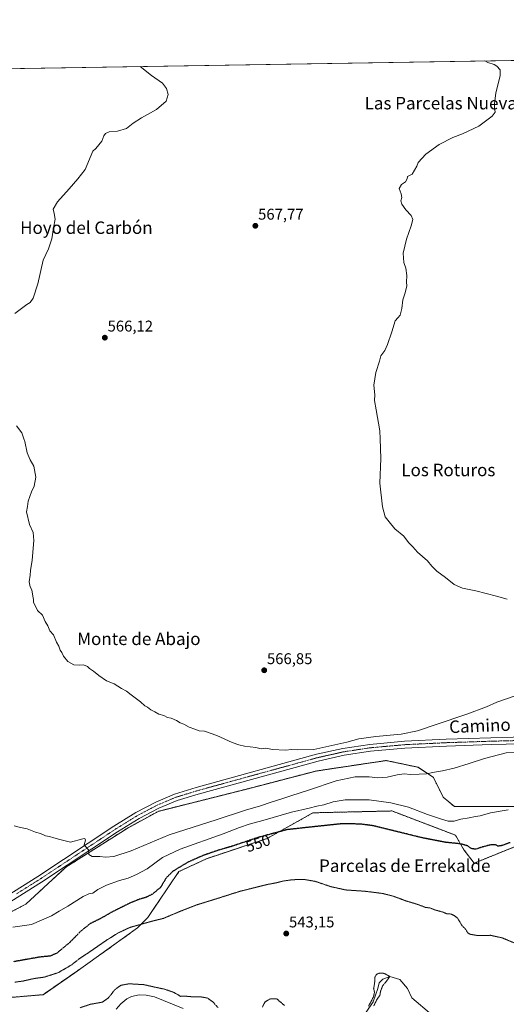
# Model space of a CAD drawing. Units: metres. Extents: x 611029 to 614500, y 4717754 to 4720123.
# Drawn here: x 612540 to 612852, y 4719492 to 4720123 of the extents above; entities that cross this region are included whole.
import ezdxf
from ezdxf.enums import TextEntityAlignment as Align

# ---------------------------------------------------------------- set-up
doc = ezdxf.new("R2010")
doc.units = ezdxf.units.M
doc.header["$MEASUREMENT"] = 0
for name, pattern in [('TRAZO_Y_PUNTO', [1, 0.5, -0.25, 0, -0.25]), ('TRAZOS', [0.75, 0.5, -0.25]), ('TRAZOS2', [0.375, 0.25, -0.125])]:
    doc.linetypes.add(name, pattern=pattern)
for name, color, linetype, lineweight in [('Arbolado forestal', 92, 'TRAZOS', 0), ('Arbolado forestal CxS', 92, 'Continuous', 0), ('Carátula', 7, 'Continuous', 5), ('Comarca CxS', 133, 'Continuous', 0), ('Comunidad Autónoma CxS', 142, 'Continuous', 0), ('Corriente natural lineal', 142, 'Continuous', 13), ('Cultivos herbáceos CxS', 92, 'Continuous', 0), ('Curva de nivel maestra depresión', 36, 'TRAZOS2', 30), ('Curva de nivel normal', 36, 'Continuous', 0), ('Curva de nivel normal depresión', 36, 'TRAZOS2', 0), ('Entidad de ámbito territorial CxS', 92, 'Continuous', 0), ('Municipio CxS', 142, 'Continuous', 0), ('Pista no pavimentada', 254, 'Continuous', 13), ('Pista no pavimentada Cxs', 254, 'Continuous', 0), ('Pista pavimentada eje', 135, 'TRAZO_Y_PUNTO', 0), ('Provincia CxS', 1, 'Continuous', 0), ('Punto de cota en terreno', 7, 'Continuous', 0), ('Rótulo de curva de nivel directora', 19, 'Continuous', 0), ('Rótulo de punto de cota en terreno', 19, 'Continuous', 0), ('Texto cartográfico', 19, 'Continuous', 0)]:
    doc.layers.add(name, color=color, linetype=linetype, lineweight=lineweight)
doc.styles.add('Arial', font='txt', dxfattribs={"height": 0.2})

# ---------------------------------------------------------------- blocks, each defined once
blk = doc.blocks.new('*U150')
at = {"layer": 'Cultivos herbáceos CxS', "color": 92, "linetype": 'Continuous', "lineweight": 0}
for points in [[(612513.71, 4719494.22, 541.61), (612554.95, 4719497.76, 541.47), (612575.31, 4719511.85, 543.02), (612598.87, 4719528.58, 543.77), (612615.6, 4719540.61, 544.6), (612622.11, 4719547.26, 545.56), (612642.14, 4719576.73, 548.82), (612659.81, 4719584.98, 548.86), (612698.7, 4719597.95, 549.15), (612728.15, 4719614.45, 552.42), (612778.82, 4719615.63, 552.41), (612819.52, 4719600.11, 550.89), (612824.95, 4719590.79, 549.33), (612831.63, 4719582.14, 548.22), (612832.69, 4719582.57, 548.22), (612859.95, 4719593.61, 549.45)], [(612869.1, 4719618.42, 556.13), (612818.85, 4719618.49, 556.48), (612811.63, 4719624.57, 557.12), (612805.45, 4719637.04, 559.31), (612795.67, 4719643.66, 560.93), (612779.19, 4719647.14, 563.63), (612777.6, 4719647.47, 563.9), (612776.82, 4719647.64, 564.04), (612775.15, 4719647.99, 564.08), (612730.24, 4719641.27, 563.93), (612684.87, 4719629.46, 563.63), (612628.77, 4719615.35, 562.15), (612608.82, 4719604.47, 561.41), (612569.65, 4719579.55, 558.83), (612543.81, 4719555.76, 556.34), (612529.45, 4719548.25, 555.48)], [(612476.38, 4720091.03, 561.91), (613706.75, 4720111.05, 585.83)]]:
    blk.add_polyline3d(points, dxfattribs=at)
blk = doc.blocks.new('*U173')
at = {"layer": 'Curva de nivel normal', "color": 36, "linetype": 'Continuous', "lineweight": 0}
blk.add_polyline3d([(612838.4, 4720096.92, 570), (612840.27, 4720095.9, 570), (612844.46, 4720094.57, 570), (612846.12, 4720093.55, 570), (612848.22, 4720091.1, 570), (612848.15, 4720087.51, 570), (612845.51, 4720076.29, 570), (612844.61, 4720069.47, 570), (612844.55, 4720066.74, 570), (612844.97, 4720064.05, 570), (612843.19, 4720061.5, 570), (612834.46, 4720055.04, 570), (612824.12, 4720050.02, 570), (612817.79, 4720047.66, 570), (612809.12, 4720043.2, 570), (612800.62, 4720037, 570), (612795.67, 4720031.63, 570), (612794.79, 4720029.31, 570), (612791.76, 4720024.18, 570), (612788.87, 4720022.73, 570), (612788.62, 4720021.31, 570), (612787.42, 4720019.38, 570), (612784.95, 4720017.57, 570), (612783.5, 4720015.04, 570), (612784.7, 4720011.64, 570), (612785.13, 4720009.24, 570), (612784.62, 4720007.04, 570), (612785.15, 4720004.91, 570), (612787.68, 4720001.31, 570), (612791.18, 4719997.64, 570), (612792.2, 4719995.16, 570), (612791.25, 4719991.06, 570), (612788.17, 4719982.57, 570), (612785.95, 4719973.47, 570), (612786.42, 4719967.6, 570), (612787.72, 4719963.91, 570), (612788.45, 4719959.3, 570), (612788.07, 4719954.92, 570), (612788.37, 4719952.56, 570), (612787.29, 4719948.14, 570), (612785.78, 4719943.64, 570), (612785.08, 4719938.03, 570), (612784.12, 4719933.82, 570), (612782.69, 4719932.11, 570), (612780.85, 4719930.09, 570), (612778.8, 4719923.07, 570), (612775.91, 4719915, 570), (612774.34, 4719911.07, 570), (612771.58, 4719907.64, 570), (612770.75, 4719904.31, 570), (612768.5, 4719896.98, 570), (612767.16, 4719888.78, 570), (612767.89, 4719882.65, 570), (612767.64, 4719879.09, 570), (612768.59, 4719873.02, 570), (612771.1, 4719859.45, 570), (612771.24, 4719854.46, 570), (612771.6, 4719841.8, 570), (612771.02, 4719825.99, 570), (612772.84, 4719810.71, 570), (612774.56, 4719804.42, 570), (612777.03, 4719801.22, 570), (612780.77, 4719796.63, 570), (612786.34, 4719791.87, 570), (612789.44, 4719787.97, 570), (612792.19, 4719785.05, 570), (612795.15, 4719781.68, 570), (612801.54, 4719776.06, 570), (612804.41, 4719772.6, 570), (612807.59, 4719769.46, 570), (612813.08, 4719765.46, 570), (612818.68, 4719760.96, 570), (612824.12, 4719758.55, 570), (612832.57, 4719756.94, 570), (612845.96, 4719753.54, 570), (612852.76, 4719751.46, 570)], dxfattribs=at)
blk = doc.blocks.new('*U187')
at = {"layer": 'Curva de nivel normal', "color": 36, "linetype": 'Continuous', "lineweight": 0}
blk.add_polyline3d([(612535.47, 4719541.05, 555), (612547.47, 4719542.86, 555), (612560.47, 4719548.4, 555), (612565.21, 4719551.42, 555), (612570.78, 4719554.48, 555), (612580.75, 4719560.69, 555), (612584.3, 4719562.46, 555), (612586.84, 4719562.91, 555), (612590.12, 4719565.29, 555), (612595.63, 4719568.12, 555), (612603.93, 4719570.91, 555), (612609.65, 4719572.46, 555), (612614.93, 4719574.87, 555), (612621.8, 4719578.44, 555), (612631.5, 4719585.71, 555), (612642.84, 4719591.18, 555), (612670.47, 4719600.97, 555), (612681.02, 4719605.1, 555), (612687.23, 4719607.13, 555), (612695.91, 4719609.41, 555), (612714.46, 4719614.81, 555), (612725.73, 4719617.5, 555), (612730.54, 4719618.77, 555), (612735.13, 4719619.6, 555), (612741.06, 4719621.54, 555), (612748.86, 4719622.85, 555), (612764.12, 4719622.84, 555), (612778.12, 4719620.94, 555), (612789.38, 4719617.98, 555), (612801.63, 4719613.37, 555), (612810.66, 4719610.43, 555), (612814.94, 4719609, 555), (612818.79, 4719609.16, 555), (612823.12, 4719610.28, 555), (612828.46, 4719611.12, 555), (612832.46, 4719612.04, 555), (612835.46, 4719612.56, 555), (612842.12, 4719614.46, 555), (612853.49, 4719616.39, 555)], dxfattribs=at)
blk = doc.blocks.new('5PATER')
at = {"layer": 'Carátula', "linetype": 'Continuous', "lineweight": 5}
h = blk.add_hatch(color=250, dxfattribs=at)
edge = h.paths.add_edge_path()
edge.add_ellipse((0, 0.01), major_axis=(-1.33, -1.34), ratio=0.999422, start_angle=0, end_angle=360)

msp = doc.modelspace()

# ---------------------------------------------------------------- linework, layer by layer
at = {"layer": 'Arbolado forestal', "color": 92, "linetype": 'TRAZOS', "lineweight": 0}
for points in [[(612869.1, 4719618.42, 556.13), (612818.85, 4719618.49, 556.48), (612811.63, 4719624.57, 557.12), (612805.45, 4719637.04, 559.31), (612795.67, 4719643.66, 560.93), (612779.19, 4719647.14, 563.63), (612777.6, 4719647.47, 563.9), (612776.82, 4719647.64, 564.04), (612775.15, 4719647.99, 564.08), (612730.24, 4719641.27, 563.93), (612684.87, 4719629.46, 563.63), (612628.77, 4719615.35, 562.15), (612608.82, 4719604.47, 561.41), (612569.65, 4719579.55, 558.83), (612543.81, 4719555.76, 556.34), (612529.45, 4719548.25, 555.48)], [(612513.71, 4719494.22, 541.61), (612554.95, 4719497.76, 541.47), (612575.31, 4719511.85, 543.02), (612598.87, 4719528.58, 543.77), (612615.6, 4719540.61, 544.6), (612622.11, 4719547.26, 545.56), (612642.14, 4719576.73, 548.82), (612659.81, 4719584.98, 548.86), (612698.7, 4719597.95, 549.15), (612728.15, 4719614.45, 552.42), (612778.82, 4719615.63, 552.41), (612819.52, 4719600.11, 550.89), (612824.95, 4719590.79, 549.33), (612831.62, 4719582.14, 548.22), (612832.69, 4719582.57, 548.22), (612859.95, 4719593.62, 549.45)]]:
    msp.add_polyline3d(points, dxfattribs=at)
at = {"layer": 'Arbolado forestal CxS', "color": 92, "linetype": 'Continuous', "lineweight": 0}
for points in [[(612529.45, 4719548.25, 555.48), (612543.81, 4719555.76, 556.34), (612569.65, 4719579.55, 558.83), (612608.82, 4719604.47, 561.41), (612628.77, 4719615.35, 562.15), (612684.87, 4719629.46, 563.63), (612730.24, 4719641.27, 563.93), (612775.15, 4719647.99, 564.08), (612776.82, 4719647.64, 564.04), (612777.6, 4719647.47, 563.9), (612779.19, 4719647.14, 563.63), (612795.67, 4719643.66, 560.93), (612805.45, 4719637.04, 559.31), (612811.63, 4719624.57, 557.12), (612818.85, 4719618.49, 556.48), (612869.1, 4719618.42, 556.13)], [(612859.95, 4719593.61, 549.45), (612832.69, 4719582.57, 548.22), (612831.63, 4719582.14, 548.22), (612824.95, 4719590.79, 549.33), (612819.52, 4719600.11, 550.89), (612778.82, 4719615.63, 552.41), (612728.15, 4719614.45, 552.42), (612698.7, 4719597.95, 549.15), (612659.81, 4719584.98, 548.86), (612642.14, 4719576.73, 548.82), (612622.11, 4719547.26, 545.56), (612615.6, 4719540.61, 544.6), (612598.87, 4719528.58, 543.77), (612575.31, 4719511.85, 543.02), (612554.95, 4719497.76, 541.47), (612513.71, 4719494.22, 541.61)]]:
    msp.add_polyline3d(points, dxfattribs=at)
at = {"layer": 'Comarca CxS', "color": 133, "linetype": 'Continuous', "lineweight": 0}
msp.add_polyline3d([(612491.08, 4717777.36, 559.11), (611081.72, 4717754.45, 532.47), (611052.67, 4719570.44, 534.78), (611044.71, 4720067.73, 574.55), (614461.55, 4720123.33, 591.26), (614491.52, 4718305.79, 546.31), (614499.7, 4717810.01, 548.19), (613767.34, 4717798.11, 522.51), (612491.08, 4717777.36, 559.11)], close=True, dxfattribs=at)
msp.add_polyline3d([(612491.08, 4717777.36, 559.11), (611081.72, 4717754.45, 532.47), (611052.67, 4719570.44, 534.78), (611044.71, 4720067.73, 574.55), (614461.55, 4720123.33, 591.26), (614491.52, 4718305.79, 546.31), (614499.7, 4717810.01, 548.19), (613767.34, 4717798.11, 522.51), (612491.08, 4717777.36, 559.11)], close=True, dxfattribs=at)
at = {"layer": 'Comunidad Autónoma CxS', "color": 142, "linetype": 'Continuous', "lineweight": 0}
msp.add_polyline3d([(613767.34, 4717798.11, 522.51), (611081.72, 4717754.45, 532.47), (611052.67, 4719570.44, 534.78), (611044.71, 4720067.73, 574.55), (612461.47, 4720090.78, 557.33), (613643.4, 4720110.02, 583.09), (613658.69, 4720110.27, 580.62), (613787.57, 4720112.36, 587.24), (614461.55, 4720123.33, 591.26), (614465.12, 4719906.93, 629.78), (614491.52, 4718305.79, 546.31), (614499.7, 4717810.01, 548.19), (613767.34, 4717798.11, 522.51)], close=True, dxfattribs=at)
msp.add_polyline3d([(613767.34, 4717798.11, 522.51), (611081.72, 4717754.45, 532.47), (611052.67, 4719570.44, 534.78), (611044.71, 4720067.73, 574.55), (612461.47, 4720090.78, 557.33), (613643.4, 4720110.02, 583.09), (613658.69, 4720110.27, 580.62), (613787.57, 4720112.36, 587.24), (614461.55, 4720123.33, 591.26), (614465.12, 4719906.93, 629.78), (614491.52, 4718305.79, 546.31), (614499.7, 4717810.01, 548.19), (613767.34, 4717798.11, 522.51)], close=True, dxfattribs=at)
at = {"layer": 'Corriente natural lineal', "color": 142, "linetype": 'Continuous', "lineweight": 13}
for points in [[(612804.18, 4719485.03, 541.28), (612791.49, 4719495.77, 541.77), (612788.77, 4719501.73, 540.65), (612783.82, 4719507.56, 540.43), (612777.4, 4719509.42, 540.16), (612773.03, 4719507.74, 539.66), (612770.55, 4719505.26, 539.8), (612769.67, 4719501.73, 539.92), (612766.84, 4719493.24, 539.79), (612762.24, 4719486.52, 539.9)], [(612644.9, 4719488.85, 537.84), (612626.47, 4719496.4, 537.91), (612621.13, 4719497.44, 538.04), (612616.66, 4719497.74, 537.41), (612611.75, 4719496.67, 537.81), (612608.74, 4719495.14, 538.19), (612604.88, 4719491.89, 538.3), (612601.91, 4719488.47, 537.73)]]:
    msp.add_polyline3d(points, dxfattribs=at)
at = {"layer": 'Cultivos herbáceos CxS', "color": 92, "linetype": 'Continuous', "lineweight": 0}
for points in [[(612476.38, 4720091.03, 561.91), (612881.41, 4720097.62, 570.64), (613581.14, 4720109, 582.07), (613583.33, 4720109.04, 582.19), (613585.52, 4720109.08, 582.29), (613656.89, 4720110.24, 580.53), (613706.75, 4720111.05, 585.83)], [(612869.1, 4719618.42, 556.13), (612818.85, 4719618.49, 556.48), (612811.63, 4719624.57, 557.12), (612805.45, 4719637.04, 559.31), (612795.67, 4719643.66, 560.93), (612779.19, 4719647.14, 563.63), (612777.6, 4719647.47, 563.9), (612776.82, 4719647.64, 564.04), (612775.15, 4719647.99, 564.08), (612730.24, 4719641.27, 563.93), (612684.87, 4719629.46, 563.63), (612628.77, 4719615.35, 562.15), (612608.82, 4719604.47, 561.41), (612569.65, 4719579.55, 558.83), (612543.81, 4719555.76, 556.34), (612529.45, 4719548.25, 555.48)], [(612513.71, 4719494.22, 541.61), (612554.95, 4719497.76, 541.47), (612575.31, 4719511.85, 543.02), (612598.87, 4719528.58, 543.77), (612615.6, 4719540.61, 544.6), (612622.11, 4719547.26, 545.56), (612642.14, 4719576.73, 548.82), (612659.81, 4719584.98, 548.86), (612698.7, 4719597.95, 549.15), (612728.15, 4719614.45, 552.42), (612778.82, 4719615.63, 552.41), (612819.52, 4719600.11, 550.89), (612824.95, 4719590.79, 549.33), (612831.62, 4719582.14, 548.22), (612832.69, 4719582.57, 548.22), (612859.95, 4719593.62, 549.45)]]:
    msp.add_polyline3d(points, dxfattribs=at)
at = {"layer": 'Curva de nivel maestra depresión', "color": 36, "linetype": 'TRAZOS2', "lineweight": 30}
msp.add_polyline3d([(612854.7, 4719595.34, 550), (612849.11, 4719593.35, 550), (612846.83, 4719593.04, 550), (612845.29, 4719593.89, 550), (612842.25, 4719593.91, 550), (612837, 4719592.54, 550), (612832.4, 4719591.03, 550), (612829.65, 4719591.54, 550), (612827.5, 4719593.21, 550), (612822.83, 4719594.53, 550), (612813.04, 4719595.52, 550), (612798.47, 4719598.35, 550), (612766.79, 4719606.13, 550), (612758.46, 4719607.25, 550), (612745.94, 4719607.33, 550), (612723.63, 4719604.96, 550), (612711.4, 4719603.6, 550), (612692.68, 4719598.55, 550), (612675.64, 4719592.79, 550), (612667.53, 4719590.46, 550), (612657.46, 4719586.98, 550), (612648.12, 4719582.86, 550), (612638.32, 4719576.97, 550), (612633.89, 4719572.6, 550), (612630.32, 4719566.58, 550), (612625.13, 4719562.25, 550), (612620.76, 4719560.08, 550), (612616.57, 4719558.94, 550), (612610.4, 4719556.38, 550), (612598.71, 4719550.56, 550), (612592.13, 4719546.75, 550), (612585.28, 4719543.36, 550), (612579.34, 4719538.69, 550), (612572.12, 4719531.32, 550), (612563.92, 4719524.47, 550), (612559.66, 4719522.52, 550), (612553.05, 4719521.92, 550), (612535.92, 4719518.86, 550)], dxfattribs=at)
at = {"layer": 'Curva de nivel normal', "color": 36, "linetype": 'Continuous', "lineweight": 0}
for points in [[(612536.8, 4719934.85, 565), (612544.63, 4719940.67, 565), (612546.72, 4719941.98, 565), (612548.63, 4719944.55, 565), (612551.69, 4719953.95, 565), (612554.96, 4719968.94, 565), (612558.47, 4719976.37, 565), (612560.6, 4719982.62, 565), (612561.72, 4719989.74, 565), (612562.77, 4719995.39, 565), (612562.09, 4719999.05, 565), (612561.36, 4720001.7, 565), (612564.13, 4720006.56, 565), (612571.8, 4720014.7, 565), (612577.21, 4720021.31, 565), (612581.9, 4720027.31, 565), (612586.81, 4720039, 565), (612588.8, 4720040.73, 565), (612592.64, 4720045.41, 565), (612593.85, 4720048.77, 565), (612594.98, 4720050.4, 565), (612597.47, 4720051.3, 565), (612602.8, 4720051.75, 565), (612608.47, 4720053.62, 565), (612612.8, 4720056.86, 565), (612618.13, 4720060.26, 565), (612627.8, 4720065.64, 565), (612633.92, 4720071.04, 565), (612635.21, 4720075.31, 565), (612634.11, 4720079.18, 565), (612631.61, 4720082.71, 565), (612624.54, 4720087.47, 565), (612617.28, 4720093.32, 565)], [(612857.85, 4719689.42, 565), (612846.02, 4719685.52, 565), (612839.52, 4719682.53, 565), (612826.79, 4719677.67, 565), (612807.12, 4719671.18, 565), (612795.12, 4719666.99, 565), (612784.79, 4719664.93, 565), (612768.46, 4719663.43, 565), (612757.46, 4719661.82, 565), (612749.79, 4719659.68, 565), (612740.32, 4719657.74, 565), (612728.79, 4719655.08, 565), (612718.46, 4719654.8, 565), (612714.63, 4719655.01, 565), (612710.48, 4719654.61, 565), (612702.16, 4719655.07, 565), (612697.87, 4719655.99, 565), (612694.89, 4719655.6, 565), (612691.43, 4719656.35, 565), (612684.12, 4719657.2, 565), (612680.64, 4719658.07, 565), (612676.2, 4719659.5, 565), (612666.54, 4719663.97, 565), (612658.54, 4719666.77, 565), (612655.09, 4719667.15, 565), (612652.42, 4719668.17, 565), (612648.69, 4719669.38, 565), (612645.3, 4719671.29, 565), (612642.89, 4719672.25, 565), (612640.65, 4719673.64, 565), (612637.25, 4719675.12, 565), (612634.81, 4719675.68, 565), (612632.46, 4719676.99, 565), (612629.16, 4719677.68, 565), (612626.74, 4719679.26, 565), (612624.01, 4719680.53, 565), (612621.96, 4719682.14, 565), (612620.32, 4719683.17, 565), (612617.51, 4719685.7, 565), (612611.43, 4719690.16, 565), (612608.49, 4719692.5, 565), (612605.23, 4719694.29, 565), (612600.58, 4719697.1, 565), (612595.68, 4719699.2, 565), (612590.75, 4719702.52, 565), (612587.37, 4719705.37, 565), (612584.78, 4719706.96, 565), (612583.46, 4719708.39, 565), (612580.98, 4719709.46, 565), (612578.47, 4719709.17, 565), (612574.8, 4719709.41, 565), (612570.95, 4719711.6, 565), (612568.11, 4719715.03, 565), (612566.97, 4719717.34, 565), (612565.99, 4719718.84, 565), (612565, 4719721.4, 565), (612563.48, 4719724.04, 565), (612561.64, 4719728.58, 565), (612559.2, 4719731.24, 565), (612557.93, 4719734.37, 565), (612556.36, 4719737.21, 565), (612554.49, 4719741.16, 565), (612551.4, 4719744.26, 565), (612550.03, 4719747.13, 565), (612548.86, 4719749.32, 565), (612548.87, 4719751.21, 565), (612548.29, 4719753.41, 565), (612547.71, 4719757.56, 565), (612546.58, 4719759.44, 565), (612546.11, 4719762.63, 565), (612546.6, 4719766.83, 565), (612546.81, 4719769.84, 565), (612547.94, 4719776.5, 565), (612549.07, 4719789.26, 565), (612548.58, 4719794.27, 565), (612546.23, 4719799.37, 565), (612544.24, 4719807.65, 565), (612544.99, 4719810.99, 565), (612545.4, 4719814.32, 565), (612547.58, 4719820.32, 565), (612549.24, 4719823.99, 565), (612550.26, 4719829.72, 565), (612548.99, 4719836.84, 565), (612546.6, 4719840.98, 565), (612544.83, 4719845.38, 565), (612543.34, 4719852.66, 565), (612542.68, 4719854.46, 565), (612541.3, 4719858.23, 565), (612537.86, 4719862.76, 565)], [(612867.12, 4719653.69, 560), (612852.12, 4719652.84, 560), (612838.12, 4719649.37, 560), (612828.38, 4719645.98, 560), (612818.84, 4719643.11, 560), (612811.28, 4719641.36, 560), (612806.04, 4719640.52, 560), (612801.02, 4719639.46, 560), (612796.36, 4719639.32, 560), (612790.73, 4719639.02, 560), (612786.68, 4719639.44, 560), (612782.06, 4719638.91, 560), (612775.78, 4719637.32, 560), (612769.66, 4719636.93, 560), (612764.11, 4719637.58, 560), (612755.2, 4719637.58, 560), (612743.02, 4719634.98, 560), (612725.28, 4719628.92, 560), (612713.84, 4719625.4, 560), (612708.08, 4719623.32, 560), (612701.36, 4719621.24, 560), (612694.45, 4719618.91, 560), (612684.82, 4719616.13, 560), (612665.97, 4719609.92, 560), (612635.8, 4719600.38, 560), (612611.5, 4719590.12, 560), (612600.28, 4719586.39, 560), (612595.12, 4719585.89, 560), (612591.44, 4719586.37, 560), (612586.47, 4719586.5, 560), (612584.25, 4719587.78, 560), (612584.08, 4719590.78, 560), (612582.5, 4719592.7, 560), (612581.34, 4719593.93, 560), (612582.12, 4719596.88, 560), (612581.73, 4719597.92, 560), (612580.47, 4719597.72, 560), (612572.5, 4719595.69, 560), (612565.71, 4719597.24, 560), (612561.78, 4719598.31, 560), (612559.08, 4719599.27, 560), (612556.52, 4719599.72, 560), (612553.21, 4719601.1, 560), (612550.05, 4719602.05, 560), (612544.73, 4719604.18, 560), (612540.55, 4719604.96, 560), (612536.38, 4719606.13, 560)]]:
    msp.add_polyline3d(points, dxfattribs=at)
at = {"layer": 'Curva de nivel normal depresión', "color": 36, "linetype": 'TRAZOS2', "lineweight": 0}
for points in [[(612536.76, 4719505.76, 545), (612542.22, 4719506.53, 545), (612549.44, 4719508.16, 545), (612555.68, 4719509, 545), (612564.72, 4719511.9, 545), (612573.43, 4719517.01, 545), (612578.21, 4719520.83, 545), (612583.09, 4719524.04, 545), (612595.13, 4719532.33, 545), (612603.13, 4719537.39, 545), (612610.8, 4719540.94, 545), (612624.72, 4719544.86, 545), (612632.18, 4719546.71, 545), (612642.9, 4719551.22, 545), (612653.79, 4719555.48, 545), (612663.79, 4719558.53, 545), (612681.12, 4719564.04, 545), (612698.94, 4719568.49, 545), (612704.74, 4719569.58, 545), (612709.12, 4719570.69, 545), (612715.2, 4719571.53, 545), (612722.72, 4719571.65, 545), (612729.59, 4719570.46, 545), (612739.55, 4719567.09, 545), (612749.09, 4719564.96, 545), (612761.57, 4719564.11, 545), (612772.86, 4719562.69, 545), (612779.62, 4719560.97, 545), (612787.53, 4719558.04, 545), (612795.86, 4719555.47, 545), (612800.48, 4719553.7, 545), (612803.22, 4719553.42, 545), (612806.3, 4719552.17, 545), (612811.38, 4719550.77, 545), (612814.02, 4719549.65, 545), (612816.78, 4719549.5, 545), (612818.36, 4719548.69, 545), (612820.82, 4719547.01, 545), (612823.75, 4719542.13, 545), (612826.4, 4719539.4, 545), (612827.26, 4719537.58, 545), (612828.76, 4719536.58, 545), (612833.69, 4719535.7, 545), (612842.06, 4719535.84, 545), (612849.52, 4719534.2, 545), (612859.76, 4719529.97, 545)], [(612763.76, 4719490.37, 540), (612766.98, 4719496.33, 540), (612767.61, 4719499.33, 540), (612767.07, 4719501.66, 540), (612767.71, 4719505.33, 540), (612767.83, 4719508.93, 540), (612768.92, 4719510.8, 540), (612770.88, 4719511.64, 540), (612773.81, 4719511.42, 540), (612777.4, 4719509.42, 540), (612775.79, 4719507, 540), (612772.84, 4719503.41, 540), (612771.52, 4719499.98, 540), (612771.06, 4719497.28, 540), (612769.08, 4719494.49, 540), (612767.1, 4719490.41, 540)], [(612578.77, 4719489.4, 540), (612585.43, 4719491.62, 540), (612593.03, 4719492.96, 540), (612597.04, 4719495.86, 540), (612600.85, 4719500.77, 540), (612604.76, 4719503.73, 540), (612609.94, 4719504.76, 540), (612619.75, 4719504.17, 540), (612626.82, 4719502.57, 540), (612632.9, 4719501.28, 540), (612638.74, 4719499.28, 540), (612643.19, 4719496.69, 540), (612646.88, 4719496.74, 540), (612651, 4719496.38, 540), (612655.97, 4719496.4, 540), (612660.56, 4719495.57, 540), (612664.01, 4719493.03, 540), (612667.25, 4719489.36, 540)], [(612695.7, 4719489.84, 540), (612697.29, 4719493.02, 540), (612700.8, 4719495.17, 540), (612704.88, 4719495.08, 540), (612709.81, 4719490.86, 540)]]:
    msp.add_polyline3d(points, dxfattribs=at)
at = {"layer": 'Entidad de ámbito territorial CxS', "color": 92, "linetype": 'Continuous', "lineweight": 0}
msp.add_polyline3d([(612461.47, 4720090.78, 557.33), (613643.4, 4720110.02, 583.09)], dxfattribs=at)
msp.add_polyline3d([(612461.47, 4720090.78, 557.33), (613643.4, 4720110.02, 583.09)], dxfattribs=at)
at = {"layer": 'Municipio CxS', "color": 142, "linetype": 'Continuous', "lineweight": 0}
msp.add_polyline3d([(611044.71, 4720067.73, 574.55), (614461.55, 4720123.33, 591.26)], dxfattribs=at)
msp.add_polyline3d([(611044.71, 4720067.73, 574.55), (614461.55, 4720123.33, 591.26)], dxfattribs=at)
at = {"layer": 'Pista no pavimentada', "color": 254, "linetype": 'Continuous', "lineweight": 13}
for points in [[(612521.92, 4719555.06, 555.65), (612551.58, 4719573.62, 557.58), (612600.32, 4719605.88, 561.09), (612614.43, 4719614.64, 561.78), (612627.29, 4719621.38, 562.21), (612639.38, 4719626.5, 562.69), (612653.28, 4719630.76, 563.14), (612730.47, 4719651.97, 564.67), (612747.36, 4719655.75, 564.78), (612764.54, 4719658.36, 564.52), (612786.85, 4719660.37, 564.01), (612813.69, 4719661.65, 563.22), (612842.33, 4719662.6, 562.22), (612870.99, 4719663.31, 561.95)], [(612871.06, 4719658.88, 561.8), (612842.46, 4719658.17, 562.23), (612813.87, 4719657.22, 563.08), (612787.16, 4719655.95, 563.88), (612765.08, 4719653.96, 564.36), (612748.18, 4719651.39, 564.64), (612731.55, 4719647.66, 564.61), (612654.52, 4719626.5, 563.06), (612640.9, 4719622.33, 562.66), (612629.19, 4719617.37, 562.19), (612616.63, 4719610.79, 561.74), (612602.71, 4719602.15, 561.13), (612553.98, 4719569.89, 557.55), (612524.16, 4719551.24, 555.45)]]:
    msp.add_polyline3d(points, dxfattribs=at)
at = {"layer": 'Pista no pavimentada Cxs', "color": 254, "linetype": 'Continuous', "lineweight": 0}
for points in [[(612521.92, 4719555.06, 555.65), (612551.58, 4719573.62, 557.58), (612600.32, 4719605.88, 561.09), (612614.43, 4719614.64, 561.78), (612627.29, 4719621.38, 562.21), (612639.38, 4719626.5, 562.69), (612653.28, 4719630.76, 563.14), (612730.47, 4719651.97, 564.67), (612747.36, 4719655.75, 564.78), (612764.54, 4719658.36, 564.52), (612786.85, 4719660.37, 564.01), (612813.69, 4719661.65, 563.22), (612842.33, 4719662.6, 562.22), (612870.99, 4719663.31, 561.95)], [(612871.06, 4719658.88, 561.8), (612842.46, 4719658.17, 562.23), (612813.87, 4719657.22, 563.08), (612787.16, 4719655.95, 563.88), (612765.08, 4719653.96, 564.36), (612748.18, 4719651.39, 564.64), (612731.55, 4719647.66, 564.61), (612654.52, 4719626.5, 563.06), (612640.9, 4719622.33, 562.66), (612629.19, 4719617.37, 562.19), (612616.63, 4719610.79, 561.74), (612602.71, 4719602.15, 561.13), (612553.98, 4719569.89, 557.55), (612524.16, 4719551.24, 555.45)]]:
    msp.add_polyline3d(points, dxfattribs=at)
at = {"layer": 'Pista pavimentada eje', "color": 135, "linetype": 'TRAZO_Y_PUNTO', "lineweight": 0}
msp.add_polyline3d([(612537.95, 4719562.48, 556.55), (612552.78, 4719571.76, 557.57), (612577.15, 4719587.89, 559.46), (612601.52, 4719604.02, 561.07), (612615.53, 4719612.72, 561.79), (612628.24, 4719619.38, 562.23), (612640.14, 4719624.42, 562.69), (612647.09, 4719626.55, 562.95), (612653.9, 4719628.63, 563.15), (612692.42, 4719639.21, 564.08), (612731.01, 4719649.82, 564.65), (612739.33, 4719651.68, 564.74), (612747.77, 4719653.57, 564.73), (612764.81, 4719656.16, 564.44), (612787.01, 4719658.16, 563.96), (612813.78, 4719659.44, 563.23), (612842.4, 4719660.39, 562.27), (612871.03, 4719661.1, 561.87)], dxfattribs=at)
at = {"layer": 'Provincia CxS', "color": 1, "linetype": 'Continuous', "lineweight": 0}
msp.add_polyline3d([(614499.7, 4717810.01, 548.19), (611081.72, 4717754.45, 532.47), (611044.71, 4720067.73, 574.55), (614461.55, 4720123.33, 591.26), (614499.7, 4717810.01, 548.19)], close=True, dxfattribs=at)
msp.add_polyline3d([(614499.7, 4717810.01, 548.19), (611081.72, 4717754.45, 532.47), (611044.71, 4720067.73, 574.55), (614461.55, 4720123.33, 591.26), (614499.7, 4717810.01, 548.19)], close=True, dxfattribs=at)

# ---------------------------------------------------------------- block references
at = {"layer": 'Cultivos herbáceos CxS', "color": 92, "linetype": 'Continuous', "lineweight": 0}
msp.add_blockref('*U150', (0, 0), dxfattribs=at)
at = {"layer": 'Curva de nivel normal', "color": 36, "linetype": 'Continuous', "lineweight": 0}
for name in ['*U173', '*U187']:
    msp.add_blockref(name, (0, 0), dxfattribs=at)
at = {"layer": 'Punto de cota en terreno', "linetype": 'Continuous', "lineweight": 0}
for p in [(612691.17, 4719991.08, 567.77), (612594.59, 4719919.3, 566.12), (612696.86, 4719705.9, 566.85), (612710.99, 4719536.97, 543.15)]:
    msp.add_blockref('5PATER', p, dxfattribs=at)

# ---------------------------------------------------------------- texts
at = {"layer": 'Rótulo de curva de nivel directora', "color": 19, "linetype": 'Continuous', "lineweight": 0, "style": 'Arial'}
msp.add_text('550', height=7, rotation=18.67663, dxfattribs=at).set_placement((612692.87, 4719594.89), align=Align.MIDDLE_CENTER)
at = {"layer": 'Rótulo de punto de cota en terreno', "color": 19, "linetype": 'Continuous', "lineweight": 0, "style": 'Arial'}
for s, p in [('567,77', (612692.93, 4719992.84)), ('566,12', (612596.35, 4719921.06)), ('566,85', (612698.62, 4719707.66)), ('543,15', (612712.75, 4719538.73))]:
    msp.add_text(s, height=7, dxfattribs=at).set_placement(p, align=Align.BOTTOM_LEFT)
at = {"layer": 'Texto cartográfico', "color": 19, "linetype": 'Continuous', "lineweight": 0, "style": 'Arial'}
for s, p in [('Las Parcelas Nuevas', (612812.69, 4720069.78)), ('Hoyo del Carbón', (612582.74, 4719989.88)), ('Los Roturos', (612815, 4719834.43)), ('Monte de Abajo', (612616.44, 4719726.09)), ('Parcelas de Errekalde', (612787.05, 4719580.52))]:
    msp.add_text(s, height=8, dxfattribs=at).set_placement(p, align=Align.MIDDLE_CENTER)
msp.add_text('Camino de Mendívil', height=8, rotation=2.33824, dxfattribs=at).set_placement((612865.63, 4719671.58), align=Align.MIDDLE_CENTER)

doc.saveas('drawing.dxf')
